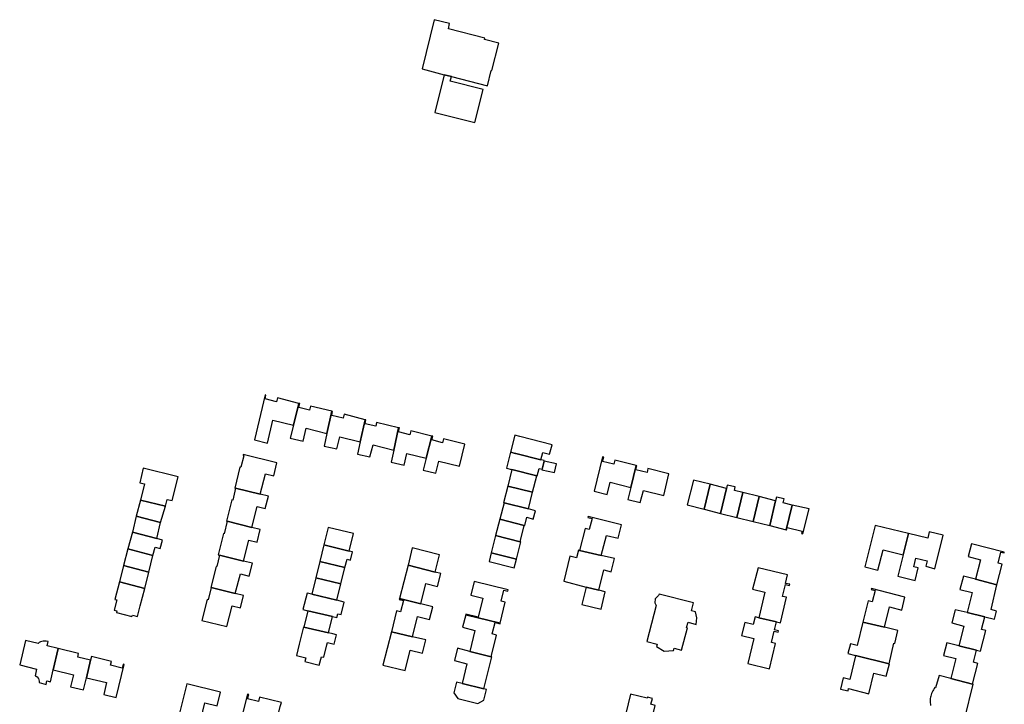
# Model space of a CAD drawing. Units: inches. Extents: x 7491028 to 7496704, y 5786319 to 5793361.
# Drawn here: x 7491185 to 7491534, y 5790937 to 5791180 of the extents above; entities that cross this region are included whole.
import ezdxf

# ---------------------------------------------------------------- set-up
doc = ezdxf.new("R2010")
doc.units = ezdxf.units.IN
doc.header["$MEASUREMENT"] = 0

msp = doc.modelspace()

# ---------------------------------------------------------------- linework, layer by layer
for points in [[(7491331.92, 5791180.49), (7491327.55, 5791163.03), (7491335.44, 5791160.97), (7491337.97, 5791160.33), (7491350.75, 5791157.02), (7491352.1, 5791162.48), (7491352.4, 5791162.41), (7491354.88, 5791172.11), (7491349.69, 5791173.44), (7491349.84, 5791173.98), (7491336.94, 5791177.27), (7491337.36, 5791179.1), (7491331.92, 5791180.49)], [(7491335.44, 5791160.97), (7491332.09, 5791147.57), (7491346.36, 5791143.94), (7491349.3, 5791155.7), (7491337.56, 5791158.69), (7491337.97, 5791160.33), (7491335.44, 5791160.97)], [(7491268.03, 5791031.34), (7491272.64, 5791030.15), (7491274.6, 5791038.31), (7491281.9, 5791036.53), (7491283.8, 5791044.24), (7491276.17, 5791046.17), (7491275.8, 5791044.77), (7491271.8, 5791045.81), (7491272.12, 5791047.19), (7491271.78, 5791047.27), (7491268.03, 5791031.34)], [(7491283.8, 5791044.24), (7491281.9, 5791036.53), (7491280.76, 5791031.89), (7491285.36, 5791030.8), (7491286.43, 5791035.44), (7491293.79, 5791033.54), (7491295.48, 5791041.48), (7491287.89, 5791043.28), (7491287.54, 5791041.87), (7491283.76, 5791042.8), (7491284.09, 5791044.17), (7491283.8, 5791044.24)], [(7491295.48, 5791041.48), (7491293.79, 5791033.54), (7491292.83, 5791029.06), (7491297.29, 5791028.13), (7491298.41, 5791032.41), (7491305.62, 5791030.61), (7491307.32, 5791038.45), (7491299.89, 5791040.4), (7491299.53, 5791038.95), (7491295.47, 5791039.97), (7491295.78, 5791041.41), (7491295.48, 5791041.48)], [(7491307.32, 5791038.45), (7491305.62, 5791030.61), (7491304.66, 5791026.22), (7491309.06, 5791025.29), (7491310.14, 5791029.5), (7491317.5, 5791027.61), (7491319.21, 5791035.58), (7491311.43, 5791037.45), (7491311.12, 5791036.11), (7491307.32, 5791037.01), (7491307.62, 5791038.38), (7491307.32, 5791038.45)], [(7491319.21, 5791035.58), (7491317.5, 5791027.61), (7491316.57, 5791023.33), (7491321.16, 5791022.25), (7491322.11, 5791026.49), (7491329.03, 5791024.79), (7491331.04, 5791032.63), (7491323.58, 5791034.48), (7491323.26, 5791033.13), (7491319.21, 5791034.1), (7491319.5, 5791035.52), (7491319.21, 5791035.58)], [(7491331.04, 5791032.63), (7491329.03, 5791024.79), (7491327.95, 5791020.57), (7491332.5, 5791019.51), (7491333.5, 5791023.7), (7491340.86, 5791021.94), (7491342.81, 5791029.71), (7491335.15, 5791031.67), (7491334.79, 5791030.27), (7491330.99, 5791031.24), (7491331.34, 5791032.55), (7491331.04, 5791032.63)], [(7491360.47, 5791032.98), (7491359, 5791026.91), (7491360.72, 5791026.48), (7491360.87, 5791026.44), (7491369.74, 5791024.24), (7491370.46, 5791026.78), (7491372.89, 5791026.17), (7491373.8, 5791029.58), (7491362.34, 5791032.5), (7491360.47, 5791032.98)], [(7491263.97, 5791025.72), (7491264.21, 5791025.64), (7491263.15, 5791021.59), (7491262.88, 5791021.65), (7491261.02, 5791014.13), (7491261.26, 5791014.08), (7491270.07, 5791012.03), (7491271.95, 5791019.24), (7491274.86, 5791018.53), (7491275.99, 5791023.12), (7491264.07, 5791026.06), (7491263.97, 5791025.72)], [(7491359, 5791026.91), (7491357.61, 5791021.2), (7491359.33, 5791020.78), (7491359.46, 5791020.75), (7491368.34, 5791018.55), (7491368.46, 5791018.52), (7491369.16, 5791021.13), (7491370.18, 5791020.87), (7491370.9, 5791023.77), (7491370.94, 5791023.94), (7491369.92, 5791024.19), (7491369.74, 5791024.24), (7491360.87, 5791026.44), (7491360.72, 5791026.48), (7491359, 5791026.91)], [(7491374.66, 5791019.65), (7491375.34, 5791022.76), (7491370.9, 5791023.77), (7491370.18, 5791020.87), (7491370.13, 5791020.68), (7491374.66, 5791019.65)], [(7491391.63, 5791025.22), (7491388.66, 5791013.03), (7491393.26, 5791011.86), (7491394.37, 5791016.23), (7491401.69, 5791014.37), (7491403.65, 5791022.15), (7491396.05, 5791024.11), (7491395.68, 5791022.6), (7491391.7, 5791023.58), (7491392.11, 5791025.1), (7491391.63, 5791025.22)], [(7491403.86, 5791022.09), (7491403.65, 5791022.15), (7491401.69, 5791014.37), (7491400.62, 5791010.16), (7491405.06, 5791009.02), (7491406.23, 5791013.34), (7491413.4, 5791011.58), (7491415.28, 5791019.22), (7491407.82, 5791021.06), (7491407.48, 5791019.68), (7491403.48, 5791020.67), (7491403.86, 5791022.09)], [(7491227.5, 5791009.93), (7491236.38, 5791007.7), (7491236.99, 5791010.16), (7491238.76, 5791009.7), (7491240.87, 5791018.14), (7491228.55, 5791021.22), (7491227.27, 5791016.08), (7491228.94, 5791015.67), (7491227.5, 5791009.93)], [(7491357.99, 5791014.88), (7491366.84, 5791012.68), (7491368.34, 5791018.55), (7491359.46, 5791020.75), (7491357.99, 5791014.88)], [(7491356.54, 5791008.93), (7491356.74, 5791008.88), (7491365.35, 5791006.74), (7491366.84, 5791012.68), (7491357.99, 5791014.88), (7491356.54, 5791008.93)], [(7491423.94, 5791017.03), (7491421.71, 5791008.23), (7491427.81, 5791006.65), (7491429.88, 5791015.51), (7491423.94, 5791017.03)], [(7491429.88, 5791015.51), (7491427.81, 5791006.65), (7491433.62, 5791005.17), (7491435.69, 5791014.01), (7491429.88, 5791015.51)], [(7491435.69, 5791014.01), (7491433.62, 5791005.17), (7491439.42, 5791003.72), (7491441.52, 5791012.59), (7491438.52, 5791013.3), (7491438.81, 5791014.56), (7491435.97, 5791015.23), (7491435.69, 5791014.01)], [(7491270.07, 5791012.03), (7491261.26, 5791014.08), (7491260.31, 5791009.93), (7491260, 5791010.01), (7491258.09, 5791002.45), (7491258.38, 5791002.38), (7491267.08, 5791000.19), (7491268.98, 5791007.6), (7491271.84, 5791006.9), (7491273.03, 5791011.35), (7491270.07, 5791012.03)], [(7491441.52, 5791012.59), (7491439.42, 5791003.72), (7491445.23, 5791002.28), (7491447.34, 5791011.13), (7491441.52, 5791012.59)], [(7491236.38, 5791007.7), (7491227.5, 5791009.93), (7491226.01, 5791004.21), (7491234.69, 5791002), (7491236.38, 5791007.7)], [(7491356.74, 5791008.88), (7491355.16, 5791003.08), (7491363.86, 5791000.89), (7491364.02, 5791000.85), (7491364.82, 5791003.78), (7491367.04, 5791003.17), (7491367.84, 5791006.12), (7491365.35, 5791006.74), (7491356.74, 5791008.88)], [(7491447.34, 5791011.13), (7491445.23, 5791002.28), (7491451.1, 5791000.87), (7491453.17, 5791009.62), (7491447.34, 5791011.13)], [(7491458.98, 5791008.15), (7491455.81, 5791008.9), (7491456.14, 5791010.29), (7491453.48, 5791010.92), (7491453.17, 5791009.62), (7491451.1, 5791000.87), (7491456.92, 5790999.33), (7491458.98, 5791008.15)], [(7491465.04, 5791006.76), (7491458.98, 5791008.15), (7491456.92, 5790999.33), (7491457.03, 5790999.3), (7491457.23, 5791000.19), (7491462.57, 5790998.85), (7491462.36, 5790998.01), (7491462.8, 5790997.9), (7491465.04, 5791006.76)], [(7491234.69, 5791002), (7491226.01, 5791004.21), (7491224.75, 5790998.52), (7491233.29, 5790996.23), (7491234.69, 5791002)], [(7491267.08, 5791000.19), (7491258.38, 5791002.38), (7491257.31, 5790997.9), (7491256.97, 5790997.99), (7491255.12, 5790990.44), (7491255.4, 5790990.37), (7491255.63, 5790990.31), (7491264.18, 5790988.26), (7491265.98, 5790995.71), (7491268.94, 5790994.97), (7491270.06, 5790999.44), (7491267.08, 5791000.19)], [(7491363.86, 5791000.89), (7491355.16, 5791003.08), (7491353.64, 5790997.32), (7491362.36, 5790995.12), (7491363.86, 5791000.89)], [(7491386.55, 5791004.04), (7491386.48, 5791003.75), (7491387.94, 5791003.37), (7491386.91, 5790999.42), (7491385.47, 5790999.77), (7491383.44, 5790992.02), (7491391.23, 5790990.22), (7491393.06, 5790997.33), (7491397.27, 5790996.34), (7491398.45, 5791001.07), (7491386.55, 5791004.04)], [(7491488.49, 5791000.92), (7491484.79, 5790986.25), (7491489.49, 5790985.03), (7491491.36, 5790992.25), (7491498.41, 5790990.43), (7491500.3, 5790998), (7491488.49, 5791000.92)], [(7491235.39, 5790995.66), (7491233.29, 5790996.23), (7491224.75, 5790998.52), (7491223.09, 5790992.64), (7491231.98, 5790990.27), (7491232.78, 5790993.21), (7491234.58, 5790992.72), (7491235.39, 5790995.66)], [(7491292.65, 5790993.98), (7491301.62, 5790991.78), (7491303.16, 5790998), (7491294.2, 5791000.12), (7491292.65, 5790993.98)], [(7491352.12, 5790991.2), (7491361.1, 5790988.94), (7491362.64, 5790995.05), (7491362.36, 5790995.12), (7491353.64, 5790997.32), (7491352.12, 5790991.2)], [(7491500.3, 5790998), (7491498.41, 5790990.43), (7491496.54, 5790982.85), (7491502.74, 5790981.38), (7491503.84, 5790985.84), (7491502.23, 5790986.24), (7491502.99, 5790989.31), (7491507, 5790988.33), (7491506.47, 5790986.39), (7491509.76, 5790985.49), (7491512.66, 5790997.46), (7491507.74, 5790998.6), (7491507.24, 5790996.39), (7491500.3, 5790998)], [(7491292.65, 5790993.98), (7491291.24, 5790988.11), (7491300.18, 5790985.94), (7491300.9, 5790988.9), (7491302.09, 5790988.6), (7491302.8, 5790991.49), (7491301.62, 5790991.78), (7491292.65, 5790993.98)], [(7491522.72, 5790994.41), (7491521.56, 5790989.87), (7491525.9, 5790988.72), (7491524.2, 5790981.8), (7491531.76, 5790979.84), (7491533.59, 5790987.15), (7491532.19, 5790987.5), (7491533.18, 5790991.42), (7491534.31, 5790991.13), (7491534.39, 5790991.45), (7491522.72, 5790994.41)], [(7491231.98, 5790990.27), (7491223.09, 5790992.64), (7491221.52, 5790986.68), (7491230.47, 5790984.34), (7491231.98, 5790990.27)], [(7491323.99, 5790992.95), (7491322.58, 5790986.81), (7491332.26, 5790984.36), (7491333.77, 5790990.42), (7491323.99, 5790992.95)], [(7491351.37, 5790988.08), (7491360.31, 5790985.82), (7491361.1, 5790988.94), (7491352.12, 5790991.2), (7491351.37, 5790988.08)], [(7491382.48, 5790989.41), (7491380.05, 5790989.99), (7491377.91, 5790981.06), (7491385.89, 5790979.03), (7491390.41, 5790977.87), (7491392.12, 5790985.08), (7491394.73, 5790984.43), (7491395.94, 5790989.13), (7491391.23, 5790990.22), (7491383.44, 5790992.02), (7491383.12, 5790992.09), (7491382.48, 5790989.41)], [(7491252.49, 5790978.85), (7491252.64, 5790978.81), (7491261.21, 5790976.73), (7491263.04, 5790983.66), (7491266.15, 5790982.93), (7491267.38, 5790987.49), (7491264.18, 5790988.26), (7491255.63, 5790990.31), (7491254.62, 5790986.28), (7491254.4, 5790986.34), (7491252.49, 5790978.85)], [(7491300.18, 5790985.94), (7491291.24, 5790988.11), (7491289.78, 5790982.24), (7491298.71, 5790980.17), (7491300.18, 5790985.94)], [(7491230.47, 5790984.34), (7491221.52, 5790986.68), (7491220.13, 5790980.85), (7491229.09, 5790978.56), (7491230.47, 5790984.34)], [(7491332.26, 5790984.36), (7491322.58, 5790986.81), (7491319.49, 5790974.91), (7491327.17, 5790973.06), (7491328.89, 5790980.24), (7491333.08, 5790979.23), (7491334.25, 5790983.86), (7491332.26, 5790984.36)], [(7491446.9, 5790985.89), (7491445, 5790978.22), (7491449.38, 5790977.16), (7491447.2, 5790968.14), (7491453.44, 5790966.66), (7491454.88, 5790966.32), (7491457.03, 5790975.37), (7491455.64, 5790975.68), (7491456.61, 5790979.94), (7491458.07, 5790979.61), (7491458.16, 5790980.01), (7491456.7, 5790980.34), (7491457.38, 5790983.34), (7491446.9, 5790985.89)], [(7491220.13, 5790980.85), (7491218.46, 5790974.64), (7491219.15, 5790974.48), (7491218.21, 5790970.87), (7491219.1, 5790970.63), (7491218.99, 5790969.99), (7491224.52, 5790968.52), (7491224.7, 5790968.99), (7491226.52, 5790968.56), (7491227.41, 5790972.35), (7491229.09, 5790978.56), (7491220.13, 5790980.85)], [(7491298.71, 5790980.17), (7491289.78, 5790982.24), (7491288.36, 5790976.45), (7491297.24, 5790974.33), (7491298.71, 5790980.17)], [(7491346.05, 5790981.01), (7491344.83, 5790976.17), (7491349.14, 5790975.09), (7491347.48, 5790968.28), (7491343.11, 5790969.38), (7491343.06, 5790969.18), (7491355.32, 5790966.16), (7491357.12, 5790973.66), (7491355.67, 5790974), (7491356.61, 5790977.91), (7491358.07, 5790977.56), (7491358.18, 5790978.04), (7491346.05, 5790981.01)], [(7491531.76, 5790979.84), (7491524.2, 5790981.8), (7491519.92, 5790982.9), (7491518.65, 5790978.12), (7491522.98, 5790977.07), (7491521.24, 5790969.93), (7491527.48, 5790968.41), (7491530.91, 5790967.57), (7491531.64, 5790970.51), (7491529.68, 5790971.04), (7491531.76, 5790979.84)], [(7491261.21, 5790976.73), (7491252.64, 5790978.81), (7491251.57, 5790974.5), (7491251.17, 5790974.6), (7491249.32, 5790967.2), (7491258.18, 5790964.98), (7491260.13, 5790972.35), (7491263.04, 5790971.65), (7491264.16, 5790976.01), (7491261.21, 5790976.73)], [(7491285.26, 5790971), (7491286.96, 5790970.6), (7491295.8, 5790968.53), (7491297.27, 5790968.19), (7491297.6, 5790969.55), (7491298.81, 5790969.26), (7491299.84, 5790973.71), (7491297.24, 5790974.33), (7491288.36, 5790976.45), (7491286.78, 5790976.82), (7491285.26, 5790971)], [(7491392.58, 5790977.32), (7491390.41, 5790977.87), (7491385.89, 5790979.03), (7491384.28, 5790972.85), (7491391.14, 5790971.19), (7491392.58, 5790977.32)], [(7491411.74, 5790976.48), (7491411.6, 5790976.07), (7491410.42, 5790974.84), (7491410.23, 5790973.46), (7491410.7, 5790972.43), (7491407.43, 5790959.7), (7491411.06, 5790958.77), (7491410.84, 5790957.9), (7491413.62, 5790956.23), (7491416.92, 5790956.45), (7491417.15, 5790957.32), (7491419.71, 5790956.62), (7491421.84, 5790964.56), (7491421.51, 5790964.66), (7491422.08, 5790966.58), (7491424.98, 5790965.75), (7491425.17, 5790968.13), (7491424.67, 5790970.19), (7491423.29, 5790970.55), (7491423.98, 5790973.38), (7491411.74, 5790976.48)], [(7491487.19, 5790978.48), (7491487.12, 5790978.17), (7491488.5, 5790977.84), (7491487.5, 5790973.75), (7491486.02, 5790974.12), (7491484.17, 5790966.61), (7491491.79, 5790964.74), (7491493.6, 5790971.94), (7491498, 5790970.83), (7491499.11, 5790975.45), (7491487.19, 5790978.48)], [(7491327.17, 5790973.06), (7491319.49, 5790974.91), (7491319.4, 5790974.6), (7491320.95, 5790974.23), (7491319.96, 5790970.22), (7491318.44, 5790970.59), (7491316.65, 5790963.16), (7491324.22, 5790961.39), (7491325.98, 5790968.56), (7491330.25, 5790967.5), (7491331.43, 5790972.02), (7491327.17, 5790973.06)], [(7491295.8, 5790968.53), (7491286.96, 5790970.6), (7491285.51, 5790964.83), (7491294.33, 5790962.73), (7491295.8, 5790968.53)], [(7491526.32, 5790963.96), (7491527.48, 5790968.41), (7491521.24, 5790969.93), (7491516.95, 5790970.98), (7491515.76, 5790966.28), (7491520.07, 5790965.19), (7491518.29, 5790958.16), (7491524.53, 5790956.58), (7491525.99, 5790956.22), (7491527.8, 5790963.57), (7491526.32, 5790963.96)], [(7491343.06, 5790969.18), (7491341.91, 5790964.74), (7491346.36, 5790963.61), (7491344.48, 5790956.19), (7491352.08, 5790954.26), (7491353.99, 5790961.98), (7491352.5, 5790962.35), (7491353.51, 5790966.41), (7491355.27, 5790965.98), (7491355.32, 5790966.16), (7491343.06, 5790969.18)], [(7491453.44, 5790966.66), (7491447.2, 5790968.14), (7491445.88, 5790968.46), (7491445.2, 5790965.74), (7491442.16, 5790966.48), (7491441.05, 5790961.87), (7491445.47, 5790960.73), (7491443.33, 5790951.86), (7491450.96, 5790950.03), (7491453.11, 5790958.96), (7491451.68, 5790959.32), (7491452.64, 5790963.36), (7491454.08, 5790963.02), (7491454.18, 5790963.48), (7491452.76, 5790963.82), (7491453.44, 5790966.66)], [(7491491.79, 5790964.74), (7491484.17, 5790966.61), (7491482.12, 5790958.25), (7491479.7, 5790958.85), (7491478.86, 5790955.44), (7491481.56, 5790954.77), (7491493.52, 5790951.8), (7491495.14, 5790959.06), (7491495.48, 5790958.98), (7491496.61, 5790963.56), (7491491.79, 5790964.74)], [(7491285.4, 5790964.84), (7491283.9, 5790958.7), (7491282.91, 5790954.69), (7491286.24, 5790953.84), (7491285.95, 5790952.57), (7491291.06, 5790951.31), (7491291.82, 5790954.3), (7491292.64, 5790954.1), (7491293.72, 5790958.53), (7491293.93, 5790959.36), (7491296.33, 5790958.78), (7491297.13, 5790962.07), (7491295.89, 5790962.36), (7491294.33, 5790962.73), (7491285.51, 5790964.83), (7491285.4, 5790964.84)], [(7491328.94, 5790960.29), (7491324.22, 5790961.39), (7491316.65, 5790963.16), (7491313.59, 5790951.26), (7491321.54, 5790949.36), (7491323.39, 5790956.66), (7491327.74, 5790955.56), (7491328.94, 5790960.29)], [(7491186.7, 5790960.07), (7491184.63, 5790951.37), (7491190.63, 5790949.88), (7491190.11, 5790947.54), (7491190.46, 5790947.38), (7491190.85, 5790947.08), (7491191.18, 5790946.7), (7491191.28, 5790946.54), (7491191.47, 5790946.08), (7491191.56, 5790945.58), (7491191.54, 5790945.09), (7491194.04, 5790944.44), (7491194.32, 5790945.66), (7491195.56, 5790945.37), (7491196.55, 5790949.67), (7491198.31, 5790957.22), (7491194.41, 5790958.2), (7491194.78, 5790959.65), (7491194.5, 5790959.73), (7491194.01, 5790959.82), (7491193.51, 5790959.84), (7491192.95, 5790959.79), (7491192.47, 5790959.68), (7491192, 5790959.52), (7491191.55, 5790959.29), (7491191.14, 5790959.01), (7491186.7, 5790960.07)], [(7491524.53, 5790956.58), (7491518.29, 5790958.16), (7491513.98, 5790959.24), (7491512.84, 5790954.7), (7491517.13, 5790953.62), (7491515.35, 5790946.52), (7491523.06, 5790944.58), (7491524.93, 5790951.91), (7491523.44, 5790952.29), (7491524.53, 5790956.58)], [(7491198.31, 5790957.22), (7491196.55, 5790949.67), (7491203.75, 5790947.87), (7491202.69, 5790943.63), (7491207.32, 5790942.48), (7491208.33, 5790946.78), (7491209.79, 5790953.03), (7491205.23, 5790954.15), (7491205.55, 5790955.46), (7491198.31, 5790957.22)], [(7491352.31, 5790954.2), (7491352.08, 5790954.26), (7491344.48, 5790956.19), (7491340.16, 5790957.29), (7491339.12, 5790952.91), (7491343.43, 5790951.8), (7491341.78, 5790944.76), (7491349.55, 5790942.84), (7491352.31, 5790954.2)], [(7491209.79, 5790953.03), (7491208.33, 5790946.78), (7491215.52, 5790945.08), (7491214.51, 5790940.82), (7491218.92, 5790939.77), (7491221.7, 5790951.54), (7491221.38, 5790951.62), (7491221.04, 5790950.25), (7491216.91, 5790951.29), (7491217.23, 5790952.59), (7491210.1, 5790954.37), (7491209.79, 5790953.03)], [(7491481.56, 5790954.77), (7491481.52, 5790954.63), (7491479.52, 5790946.23), (7491477.18, 5790946.81), (7491476.19, 5790942.79), (7491478.89, 5790942.13), (7491479.1, 5790942.97), (7491486.22, 5790941.15), (7491488.06, 5790948.48), (7491492.42, 5790947.39), (7491493.55, 5790951.79), (7491493.52, 5790951.8), (7491481.56, 5790954.77)], [(7491339.83, 5790945.25), (7491338.89, 5790941.5), (7491340.21, 5790939.43), (7491347.41, 5790937.64), (7491349.49, 5790938.91), (7491350.41, 5790942.62), (7491349.55, 5790942.84), (7491341.78, 5790944.76), (7491339.83, 5790945.25)], [(7491244, 5790944.65), (7491240.66, 5790931.42), (7491242.18, 5790931), (7491248.34, 5790929.45), (7491250.45, 5790937.89), (7491254.81, 5790936.82), (7491256.01, 5790941.72), (7491244, 5790944.65)], [(7491267.47, 5790927.6), (7491268.52, 5790932.05), (7491275.59, 5790930.3), (7491277.2, 5790936.55), (7491277.58, 5790937.99), (7491269.84, 5790939.88), (7491269.48, 5790938.43), (7491265.6, 5790939.34), (7491265.98, 5790940.83), (7491265.52, 5790940.95), (7491262.5, 5790928.94), (7491267.47, 5790927.6)], [(7491401.62, 5790940.96), (7491398.96, 5790930.18), (7491402.56, 5790929.25), (7491402.76, 5790930.07), (7491408.36, 5790928.81), (7491408.43, 5790929.1), (7491410.38, 5790936.97), (7491408.85, 5790937.39), (7491409.41, 5790939.5), (7491407.66, 5790939.92), (7491407.57, 5790939.54), (7491401.62, 5790940.96)]]:
    msp.add_lwpolyline(points, close=True)
msp.add_lwpolyline([(7491520.38, 5790932.44), (7491523.37, 5790944.5), (7491523.06, 5790944.58), (7491515.35, 5790946.52), (7491511.21, 5790947.56), (7491511.21, 5790947.56), (7491509.96, 5790943.25), (7491509.73, 5790943.35), (7491509.47, 5790943), (7491509.2, 5790942.58), (7491508.95, 5790942.15), (7491508.73, 5790941.7), (7491508.54, 5790941.24), (7491508.38, 5790940.76), (7491508.26, 5790940.28), (7491508.18, 5790939.93), (7491508.1, 5790939.44), (7491508.06, 5790938.94), (7491508.04, 5790938.44), (7491508.06, 5790937.94), (7491508.12, 5790937.44), (7491508.2, 5790936.95)])

doc.saveas('drawing.dxf')
